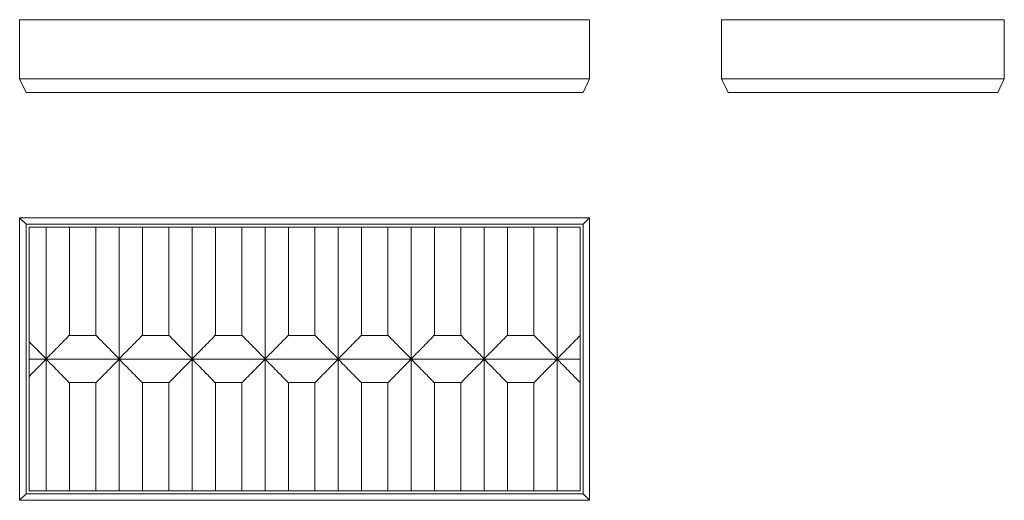
# Model space of a CAD drawing. Units: millimetres. Extents: x -466 to 613, y -444 to 84.
import ezdxf

# ---------------------------------------------------------------- set-up
doc = ezdxf.new("R2010")
doc.units = ezdxf.units.MM

msp = doc.modelspace()

# ---------------------------------------------------------------- linework, layer by layer
at = {"color": 7, "linetype": 'Continuous', "lineweight": 15}
for p, q in [((-466.4, 83.6), (-466.4, 18.6)), ((-466.4, 83.6), (158.6, 83.6)), ((158.6, 83.6), (158.6, 18.6)), ((303.5, 83.6), (303.5, 18.6)), ((303.5, 83.6), (613.5, 83.6)), ((613.5, 83.6), (613.5, 18.6)), ((-466.4, 18.6), (158.6, 18.6)), ((-459.4, 3.6), (-466.4, 18.6)), ((151.6, 3.6), (158.6, 18.6)), ((303.5, 18.6), (613.5, 18.6)), ((310.5, 3.6), (303.5, 18.6)), ((606.5, 3.6), (613.5, 18.6)), ((151.6, 3.6), (-459.4, 3.6)), ((606.5, 3.6), (310.5, 3.6)), ((-459.4, -140.6), (-466.4, -133.6)), ((-466.4, -443.6), (-466.4, -133.6)), ((-466.4, -133.6), (158.6, -133.6)), ((151.6, -140.6), (158.6, -133.6)), ((158.6, -133.6), (158.6, -443.6)), ((-459.4, -140.6), (-459.4, -436.6)), ((151.6, -140.6), (-459.4, -140.6)), ((148.3, -143.9), (-456.1, -143.9)), ((-456.1, -143.9), (-456.1, -433.3)), ((-437.4, -288.4), (-437.4, -143.9)), ((-411.7, -262.9), (-411.7, -143.9)), ((-383, -262.9), (-383, -143.9)), ((-357.3, -288.4), (-357.3, -143.9)), ((-331.6, -262.9), (-331.6, -143.9)), ((-302.9, -262.9), (-302.9, -143.9)), ((-277.2, -288.4), (-277.2, -143.9)), ((-251.6, -262.9), (-251.6, -143.9)), ((-222.8, -262.9), (-222.8, -143.9)), ((-197.2, -288.4), (-197.2, -143.9)), ((-171.5, -262.9), (-171.5, -143.9)), ((-142.8, -262.9), (-142.8, -143.9)), ((-117.1, -288.4), (-117.1, -143.9)), ((-91.4, -262.9), (-91.4, -143.9)), ((-62.7, -262.9), (-62.7, -143.9)), ((-37, -288.4), (-37, -143.9)), ((-11.4, -262.9), (-11.4, -143.9)), ((17.4, -262.9), (17.4, -143.9)), ((43, -288.4), (43, -143.9)), ((68.7, -262.9), (68.7, -143.9)), ((97.4, -262.9), (97.4, -143.9)), ((123.1, -288.4), (123.1, -143.9)), ((148.3, -433.3), (148.3, -143.9)), ((151.6, -436.6), (151.6, -140.6)), ((-382.4, -262.9), (-412.3, -262.9)), ((-302.3, -262.9), (-332.2, -262.9)), ((-222.2, -262.9), (-252.2, -262.9)), ((-142.2, -262.9), (-172.1, -262.9)), ((-62.1, -262.9), (-92, -262.9)), ((18, -262.9), (-12, -262.9)), ((98, -262.9), (68.1, -262.9)), ((148.3, -262.9), (148.2, -262.9)), ((148.3, -288.6), (-456.1, -288.6)), ((-437.4, -433.3), (-437.4, -288.8)), ((-357.3, -433.3), (-357.3, -288.8)), ((-277.2, -433.3), (-277.2, -288.8)), ((-197.2, -433.3), (-197.2, -288.8)), ((-117.1, -433.3), (-117.1, -288.8)), ((-37, -433.3), (-37, -288.8)), ((43, -433.3), (43, -288.8)), ((123.1, -433.3), (123.1, -288.8)), ((-382.4, -314.3), (-412.3, -314.3)), ((-411.7, -433.3), (-411.7, -314.3)), ((-383, -433.3), (-383, -314.3)), ((-302.3, -314.3), (-332.2, -314.3)), ((-331.6, -433.3), (-331.6, -314.3)), ((-302.9, -433.3), (-302.9, -314.3)), ((-222.2, -314.3), (-252.2, -314.3)), ((-251.6, -433.3), (-251.6, -314.3)), ((-222.8, -433.3), (-222.8, -314.3)), ((-142.2, -314.3), (-172.1, -314.3)), ((-171.5, -433.3), (-171.5, -314.3)), ((-142.8, -433.3), (-142.8, -314.3)), ((-62.1, -314.3), (-92, -314.3)), ((-91.4, -433.3), (-91.4, -314.3)), ((-62.7, -433.3), (-62.7, -314.3)), ((18, -314.3), (-12, -314.3)), ((-11.4, -433.3), (-11.4, -314.3)), ((17.4, -433.3), (17.4, -314.3)), ((98, -314.3), (68.1, -314.3)), ((68.7, -433.3), (68.7, -314.3)), ((97.4, -433.3), (97.4, -314.3)), ((148.3, -314.3), (148.2, -314.3)), ((-459.4, -436.6), (-466.4, -443.6)), ((-459.4, -436.6), (151.6, -436.6)), ((-456.1, -433.3), (148.3, -433.3)), ((151.6, -436.6), (158.6, -443.6)), ((158.6, -443.6), (-466.4, -443.6))]:
    msp.add_line(p, q, dxfattribs=at)
for points, knots in [([(-456.1, -269.5), (-455, -270.6), (-452.2, -273.4), (-447.7, -278), (-442.5, -283.3), (-439.1, -286.7), (-437.4, -288.4)], [0, 0, 0, 0, 0.160247, 0.437816, 0.718349, 1, 1, 1, 1]), ([(-437.4, -288.4), (-435.4, -286.4), (-433.3, -284.3), (-429.2, -280.2), (-427.1, -278.1), (-423, -273.9), (-420.8, -271.7), (-416.6, -267.4), (-414.5, -265.2), (-412.3, -262.9)], [0, 0, 0, 0, 0.25, 0.25, 0.5, 0.5, 0.75, 0.75, 1, 1, 1, 1]), ([(-382.4, -262.9), (-381.3, -264.1), (-380.2, -265.2), (-378.1, -267.4), (-377, -268.5), (-373.8, -271.7), (-371.7, -273.9), (-367.5, -278.1), (-365.4, -280.2), (-361.3, -284.4), (-359.3, -286.4), (-357.3, -288.4)], [0, 0, 0, 0, 0.125, 0.125, 0.25, 0.25, 0.5, 0.5, 0.75, 0.75, 1, 1, 1, 1]), ([(-357.3, -288.4), (-355.3, -286.4), (-353.3, -284.3), (-349.2, -280.2), (-347.1, -278.1), (-342.9, -273.9), (-340.8, -271.7), (-336.5, -267.4), (-334.4, -265.2), (-332.2, -262.9)], [0, 0, 0, 0, 0.25, 0.25, 0.5, 0.5, 0.75, 0.75, 1, 1, 1, 1]), ([(-302.3, -262.9), (-300.2, -265.2), (-298, -267.4), (-293.8, -271.7), (-291.7, -273.9), (-287.5, -278.1), (-285.4, -280.2), (-281.3, -284.3), (-279.3, -286.4), (-277.2, -288.4)], [0, 0, 0, 0, 0.25, 0.25, 0.5, 0.5, 0.75, 0.75, 1, 1, 1, 1]), ([(-277.2, -288.4), (-275.3, -286.4), (-273.2, -284.4), (-270.2, -281.3), (-269.1, -280.3), (-267.1, -278.2), (-266, -277.1), (-262.9, -273.9), (-260.7, -271.7), (-256.5, -267.4), (-254.3, -265.2), (-252.2, -262.9)], [0, 0, 0, 0, 0.25, 0.25, 0.375, 0.375, 0.5, 0.5, 0.75, 0.75, 1, 1, 1, 1]), ([(-222.2, -262.9), (-221.2, -264.1), (-220.1, -265.2), (-218, -267.4), (-216.9, -268.5), (-213.7, -271.7), (-211.6, -273.9), (-207.4, -278.1), (-205.3, -280.2), (-201.2, -284.4), (-199.2, -286.4), (-197.2, -288.4)], [0, 0, 0, 0, 0.125, 0.125, 0.25, 0.25, 0.5, 0.5, 0.75, 0.75, 1, 1, 1, 1]), ([(-197.2, -288.4), (-195.2, -286.4), (-193.1, -284.3), (-189, -280.2), (-186.9, -278.1), (-182.8, -273.9), (-180.6, -271.7), (-176.4, -267.4), (-174.3, -265.2), (-172.1, -262.9)], [0, 0, 0, 0, 0.25, 0.25, 0.5, 0.5, 0.75, 0.75, 1, 1, 1, 1]), ([(-142.2, -262.9), (-140, -265.2), (-137.9, -267.4), (-133.6, -271.7), (-131.5, -273.9), (-127.3, -278.1), (-125.3, -280.2), (-121.2, -284.3), (-119.1, -286.4), (-117.1, -288.4)], [0, 0, 0, 0, 0.25, 0.25, 0.5, 0.5, 0.75, 0.75, 1, 1, 1, 1]), ([(-117.1, -288.4), (-115.1, -286.4), (-113.1, -284.4), (-110, -281.3), (-109, -280.3), (-106.9, -278.2), (-105.9, -277.1), (-102.7, -273.9), (-100.6, -271.7), (-96.3, -267.4), (-94.2, -265.2), (-92, -262.9)], [0, 0, 0, 0, 0.25, 0.25, 0.375, 0.375, 0.5, 0.5, 0.75, 0.75, 1, 1, 1, 1]), ([(-62.1, -262.9), (-60, -265.2), (-57.8, -267.4), (-53.6, -271.7), (-51.5, -273.9), (-47.3, -278.1), (-45.2, -280.2), (-41.1, -284.3), (-39.1, -286.4), (-37, -288.4)], [0, 0, 0, 0, 0.25, 0.25, 0.5, 0.5, 0.75, 0.75, 1, 1, 1, 1]), ([(-37, -288.4), (-35.1, -286.4), (-33, -284.4), (-30, -281.3), (-28.9, -280.3), (-26.9, -278.2), (-25.8, -277.1), (-22.7, -273.9), (-20.5, -271.7), (-16.3, -267.4), (-14.1, -265.2), (-12, -262.9)], [0, 0, 0, 0, 0.25, 0.25, 0.375, 0.375, 0.5, 0.5, 0.75, 0.75, 1, 1, 1, 1]), ([(18, -262.9), (20.1, -265.2), (22.2, -267.4), (26.5, -271.7), (28.6, -273.9), (32.8, -278.1), (34.9, -280.2), (39, -284.3), (41, -286.4), (43, -288.4)], [0, 0, 0, 0, 0.25, 0.25, 0.5, 0.5, 0.75, 0.75, 1, 1, 1, 1]), ([(43, -288.4), (45, -286.4), (47, -284.4), (50.1, -281.3), (51.1, -280.3), (53.2, -278.2), (54.3, -277.1), (57.4, -273.9), (59.5, -271.7), (63.8, -267.4), (66, -265.2), (68.1, -262.9)], [0, 0, 0, 0, 0.25, 0.25, 0.375, 0.375, 0.5, 0.5, 0.75, 0.75, 1, 1, 1, 1]), ([(98, -262.9), (99.1, -264.1), (100.2, -265.2), (102.3, -267.4), (103.4, -268.5), (106.6, -271.7), (108.7, -273.9), (112.9, -278.1), (115, -280.2), (119.1, -284.4), (121.1, -286.4), (123.1, -288.4)], [0, 0, 0, 0, 0.125, 0.125, 0.25, 0.25, 0.5, 0.5, 0.75, 0.75, 1, 1, 1, 1]), ([(123.1, -288.4), (125.1, -286.4), (127.1, -284.3), (131.2, -280.2), (133.3, -278.1), (137.5, -273.9), (139.6, -271.7), (143.9, -267.4), (146, -265.2), (148.2, -262.9)], [0, 0, 0, 0, 0.25, 0.25, 0.5, 0.5, 0.75, 0.75, 1, 1, 1, 1]), ([(-437.4, -288.8), (-439.1, -290.5), (-442.4, -293.9), (-447.6, -299.1), (-452.2, -303.7), (-455, -306.6), (-456.1, -307.7)], [0, 0, 0, 0, 0.277423, 0.55597, 0.837691, 1, 1, 1, 1]), ([(-412.3, -314.3), (-414.5, -312), (-416.6, -309.8), (-420.8, -305.5), (-423, -303.4), (-427.1, -299.1), (-429.2, -297), (-433.3, -292.9), (-435.4, -290.8), (-437.4, -288.8)], [0, 0, 0, 0, 0.25, 0.25, 0.5, 0.5, 0.75, 0.75, 1, 1, 1, 1]), ([(-357.3, -288.8), (-359.3, -290.8), (-361.4, -292.9), (-365.5, -297), (-367.5, -299.1), (-371.7, -303.4), (-373.8, -305.5), (-378.1, -309.8), (-380.2, -312), (-382.4, -314.3)], [0, 0, 0, 0, 0.25, 0.25, 0.5, 0.5, 0.75, 0.75, 1, 1, 1, 1]), ([(-332.2, -314.3), (-334.4, -312), (-336.5, -309.8), (-340.8, -305.5), (-342.9, -303.4), (-347.1, -299.1), (-349.2, -297), (-353.3, -292.9), (-355.3, -290.8), (-357.3, -288.8)], [0, 0, 0, 0, 0.25, 0.25, 0.5, 0.5, 0.75, 0.75, 1, 1, 1, 1]), ([(-277.2, -288.8), (-279.3, -290.8), (-281.3, -292.9), (-285.4, -297), (-287.5, -299.1), (-291.7, -303.4), (-293.8, -305.5), (-298, -309.8), (-300.2, -312), (-302.3, -314.3)], [0, 0, 0, 0, 0.25, 0.25, 0.5, 0.5, 0.75, 0.75, 1, 1, 1, 1]), ([(-252.2, -314.3), (-254.3, -312), (-256.5, -309.8), (-260.7, -305.5), (-262.8, -303.4), (-267, -299.1), (-269.1, -297), (-273.2, -292.9), (-275.2, -290.8), (-277.2, -288.8)], [0, 0, 0, 0, 0.25, 0.25, 0.5, 0.5, 0.75, 0.75, 1, 1, 1, 1]), ([(-197.2, -288.8), (-199.2, -290.8), (-201.2, -292.9), (-205.3, -297), (-207.4, -299.1), (-211.6, -303.4), (-213.7, -305.5), (-218, -309.8), (-220.1, -312), (-222.2, -314.3)], [0, 0, 0, 0, 0.25, 0.25, 0.5, 0.5, 0.75, 0.75, 1, 1, 1, 1]), ([(-172.1, -314.3), (-174.3, -312), (-176.4, -309.8), (-180.6, -305.5), (-182.8, -303.4), (-186.9, -299.1), (-189, -297), (-193.1, -292.9), (-195.2, -290.8), (-197.2, -288.8)], [0, 0, 0, 0, 0.25, 0.25, 0.5, 0.5, 0.75, 0.75, 1, 1, 1, 1]), ([(-117.1, -288.8), (-119.1, -290.8), (-121.2, -292.9), (-125.3, -297), (-127.3, -299.1), (-131.5, -303.4), (-133.6, -305.5), (-137.9, -309.8), (-140, -312), (-142.2, -314.3)], [0, 0, 0, 0, 0.25, 0.25, 0.5, 0.5, 0.75, 0.75, 1, 1, 1, 1]), ([(-92, -314.3), (-94.2, -312), (-96.3, -309.8), (-100.6, -305.5), (-102.7, -303.4), (-106.9, -299.1), (-109, -297), (-113.1, -292.9), (-115.1, -290.8), (-117.1, -288.8)], [0, 0, 0, 0, 0.25, 0.25, 0.5, 0.5, 0.75, 0.75, 1, 1, 1, 1]), ([(-37, -288.8), (-39.1, -290.8), (-41.1, -292.9), (-45.2, -297), (-47.3, -299.1), (-51.5, -303.4), (-53.6, -305.5), (-57.8, -309.8), (-60, -312), (-62.1, -314.3)], [0, 0, 0, 0, 0.25, 0.25, 0.5, 0.5, 0.75, 0.75, 1, 1, 1, 1]), ([(-12, -314.3), (-14.1, -312), (-16.3, -309.8), (-20.5, -305.5), (-22.6, -303.4), (-26.8, -299.1), (-28.9, -297), (-33, -292.9), (-35, -290.8), (-37, -288.8)], [0, 0, 0, 0, 0.25, 0.25, 0.5, 0.5, 0.75, 0.75, 1, 1, 1, 1]), ([(43, -288.8), (41, -290.8), (39, -292.9), (34.9, -297), (32.8, -299.1), (28.6, -303.4), (26.5, -305.5), (22.2, -309.8), (20.1, -312), (18, -314.3)], [0, 0, 0, 0, 0.25, 0.25, 0.5, 0.5, 0.75, 0.75, 1, 1, 1, 1]), ([(68.1, -314.3), (66, -312), (63.8, -309.8), (59.6, -305.5), (57.4, -303.4), (53.3, -299.1), (51.2, -297), (47.1, -292.9), (45, -290.8), (43, -288.8)], [0, 0, 0, 0, 0.25, 0.25, 0.5, 0.5, 0.75, 0.75, 1, 1, 1, 1]), ([(123.1, -288.8), (119.1, -292.8), (115, -296.9), (109.8, -302.2), (108.7, -303.3), (106.6, -305.5), (105.5, -306.6), (102.3, -309.8), (100.2, -312), (98, -314.3)], [0, 0, 0, 0, 0.5, 0.5, 0.625, 0.625, 0.75, 0.75, 1, 1, 1, 1]), ([(148.2, -314.3), (146, -312), (143.9, -309.8), (139.6, -305.5), (137.5, -303.4), (133.3, -299.1), (131.2, -297), (127.1, -292.9), (125.1, -290.8), (123.1, -288.8)], [0, 0, 0, 0, 0.25, 0.25, 0.5, 0.5, 0.75, 0.75, 1, 1, 1, 1])]:
    msp.add_open_spline(points, degree=3, knots=knots, dxfattribs=at)

doc.saveas('drawing.dxf')
